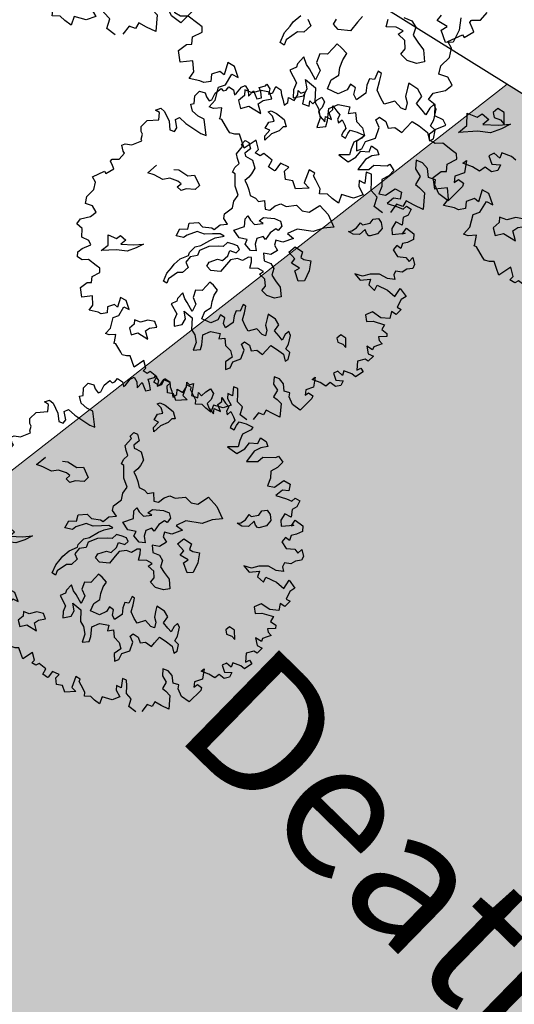
# Model space of a CAD drawing. Units: metres. Extents: x 1705 to 2279, y 410 to 811.
# Drawn here: x 1952 to 1959, y 645 to 659 of the extents above; entities that cross this region are included whole.
import ezdxf

# ---------------------------------------------------------------- set-up
doc = ezdxf.new("R2010")
doc.units = ezdxf.units.M
for name, color, linetype in [('BLUE', 5, 'Continuous'), ('CHURCH', 210, 'Continuous'), ('G', 76, 'Continuous'), ('G1', 112, 'Continuous'), ('GREEN', 61, 'Continuous'), ('TEXT', 7, 'Continuous')]:
    doc.layers.add(name, color=color, linetype=linetype)
doc.layers.add('line', color=7, linetype='Continuous', lineweight=40)
doc.styles.get("Standard").update_dxf_attribs({"font": 'ARIAL.TTF', "height": 3})

# ---------------------------------------------------------------- blocks, each defined once
blk = doc.blocks.new('TREE-1')
at = {"layer": 'G'}
for p, q in [((5.265, -1.065), (5.426, -1.065)), ((5.353, -1.174), (5.265, -1.065)), ((5.265, -1.371), (5.353, -1.174)), ((5.426, -1.065), (5.499, -1.19)), ((6.427, -1.262), (6.515, -1.05)), ((6.515, -1.05), (6.696, -0.962)), ((6.696, -0.962), (6.841, -1.065)), ((6.841, -1.065), (6.841, -1.19)), ((6.966, -1.335), (7.127, -1.174)), ((7.127, -1.174), (7.339, -1.102)), ((7.339, -1.102), (7.376, -1.19)), ((7.464, -1.19), (7.573, -1.122)), ((7.573, -1.122), (7.681, -1.262)), ((4.638, -1.532), (4.69, -1.387)), ((4.69, -1.387), (4.923, -1.283)), ((4.923, -1.283), (5.265, -1.371)), ((5.499, -1.19), (5.535, -1.517)), ((6.302, -1.46), (6.323, -1.247)), ((6.411, -1.657), (6.302, -1.46)), ((6.323, -1.247), (6.427, -1.262)), ((6.841, -1.19), (6.878, -1.335)), ((6.878, -1.335), (6.966, -1.335)), ((7.376, -1.19), (7.464, -1.19)), ((7.681, -1.262), (7.661, -1.408)), ((7.661, -1.408), (7.733, -1.387)), ((7.733, -1.387), (7.93, -1.262)), ((7.93, -1.262), (8.055, -1.247)), ((8.091, -1.408), (8.039, -1.584)), ((8.039, -1.584), (8.236, -1.48)), ((8.055, -1.247), (8.091, -1.408)), ((8.236, -1.48), (8.252, -1.745)), ((8.433, -1.444), (8.63, -1.46)), ((8.433, -1.584), (8.433, -1.444)), ((8.63, -1.46), (8.682, -1.423)), ((8.682, -1.423), (8.718, -1.584)), ((3.938, -1.911), (3.959, -1.729)), ((3.959, -1.729), (4.068, -1.729)), ((4.068, -1.729), (4.244, -1.817)), ((4.565, -1.745), (4.654, -1.62)), ((4.565, -1.802), (4.565, -1.745)), ((4.654, -1.62), (4.638, -1.532)), ((5.535, -1.517), (5.478, -1.766)), ((5.478, -1.766), (5.587, -1.854)), ((5.696, -1.781), (5.732, -1.532)), ((5.732, -1.532), (5.872, -1.517)), ((5.872, -1.517), (5.996, -1.745)), ((5.996, -1.745), (6.323, -2.175)), ((6.551, -1.802), (6.411, -1.657)), ((8.252, -1.745), (8.397, -1.766)), ((8.397, -1.766), (8.433, -1.584)), ((8.718, -1.584), (8.63, -1.729)), ((8.63, -1.729), (8.77, -1.729)), ((8.77, -1.729), (8.915, -1.584)), ((8.915, -1.584), (9.024, -1.729)), ((9.024, -1.729), (8.988, -1.875)), ((3.477, -2.072), (3.528, -2.035)), ((3.492, -2.212), (3.477, -2.072)), ((3.528, -2.035), (3.544, -2.035)), ((3.544, -2.035), (3.741, -2.103)), ((3.741, -2.103), (3.959, -1.978)), ((3.959, -1.978), (3.938, -1.911)), ((4.244, -1.817), (4.565, -1.802)), ((5.587, -1.854), (5.696, -1.781)), ((6.447, -2.284), (6.551, -1.802)), ((8.988, -2.015), (8.967, -2.196)), ((8.988, -1.875), (8.988, -2.015)), ((9.097, -2.16), (9.164, -2.015)), ((9.164, -2.015), (9.294, -2.16)), ((9.294, -2.16), (9.455, -2.035)), ((9.455, -2.035), (9.506, -1.911)), ((9.506, -1.911), (9.558, -2.015)), ((9.558, -2.015), (9.683, -2.015)), ((9.683, -2.015), (9.595, -2.175)), ((2.813, -2.336), (3.207, -2.3)), ((2.849, -2.518), (2.813, -2.336)), ((3.207, -2.3), (3.222, -2.372)), ((3.222, -2.372), (3.492, -2.321)), ((3.492, -2.321), (3.492, -2.212)), ((6.323, -2.175), (6.447, -2.284)), ((8.45, -2.23), (8.542, -2.23)), ((8.524, -2.388), (8.45, -2.23)), ((8.542, -2.23), (8.667, -2.355)), ((8.667, -2.355), (8.828, -2.605)), ((8.967, -2.196), (9.097, -2.16)), ((9.595, -2.175), (9.506, -2.336)), ((9.506, -2.336), (9.667, -2.466)), ((9.667, -2.466), (9.74, -2.321)), ((9.74, -2.321), (9.792, -2.445)), ((9.952, -2.372), (10.113, -2.336)), ((10.113, -2.336), (10.149, -2.497)), ((2.725, -2.715), (2.849, -2.518)), ((4.423, -2.766), (4.746, -2.641)), ((8.201, -2.659), (8.362, -2.531)), ((8.307, -2.766), (8.201, -2.659)), ((8.362, -2.531), (8.524, -2.55)), ((8.524, -2.55), (8.524, -2.388)), ((8.828, -2.605), (8.81, -2.836)), ((9.792, -2.445), (9.952, -2.372)), ((10.025, -2.642), (9.88, -2.715)), ((10.149, -2.497), (10.025, -2.642)), ((2.346, -3.021), (2.455, -2.839)), ((2.455, -2.839), (2.725, -2.715)), ((4.584, -2.891), (4.423, -2.766)), ((4.782, -3.104), (4.584, -2.891)), ((5.194, -2.928), (5.337, -2.998)), ((7.128, -3.104), (7.378, -2.961)), ((7.363, -2.888), (7.506, -2.818)), ((7.378, -2.961), (7.363, -2.888)), ((7.506, -2.818), (7.594, -2.906)), ((7.594, -2.906), (7.576, -3.104)), ((8.076, -2.998), (8.112, -2.873)), ((8.326, -2.891), (8.076, -2.998)), ((8.112, -2.873), (8.307, -2.766)), ((8.575, -2.873), (8.326, -2.891)), ((8.719, -2.803), (8.575, -2.873)), ((8.81, -2.836), (8.719, -2.803)), ((9.88, -2.715), (9.88, -2.876)), ((9.88, -2.876), (9.952, -3.073)), ((9.952, -3.073), (10.025, -2.927)), ((10.025, -2.927), (10.17, -3.073)), ((10.17, -2.855), (10.31, -2.803)), ((10.17, -3.073), (10.17, -2.855)), ((10.31, -2.803), (10.346, -2.694)), ((10.346, -2.694), (10.403, -2.891)), ((10.403, -2.891), (10.455, -3.021)), ((2.528, -3.161), (2.346, -3.021)), ((2.564, -3.379), (2.528, -3.161)), ((4.996, -3.141), (4.782, -3.104)), ((5.194, -3.303), (4.996, -3.141)), ((5.337, -2.998), (5.535, -3.248)), ((5.535, -3.248), (5.73, -3.303)), ((7.11, -3.248), (7.128, -3.104)), ((7.11, -3.409), (7.11, -3.248)), ((7.378, -3.175), (7.363, -3.266)), ((7.576, -3.104), (7.378, -3.175)), ((10.346, -3.125), (10.331, -3.234)), ((10.331, -3.234), (10.471, -3.182)), ((10.455, -3.021), (10.346, -3.125)), ((10.471, -3.182), (10.492, -3.358)), ((1.9, -3.519), (2.061, -3.41)), ((2.009, -3.7), (1.9, -3.519)), ((2.061, -3.41), (2.367, -3.446)), ((2.367, -3.446), (2.564, -3.379)), ((5.121, -3.464), (5.264, -3.409)), ((5.194, -3.607), (5.121, -3.464)), ((5.264, -3.409), (5.194, -3.303)), ((5.73, -3.303), (5.766, -3.644)), ((6.842, -3.586), (6.948, -3.479)), ((6.948, -3.479), (7.11, -3.409)), ((7.363, -3.266), (7.415, -3.318)), ((7.415, -3.318), (7.521, -3.443)), ((7.521, -3.443), (7.506, -3.696)), ((10.383, -3.54), (10.295, -3.628)), ((10.492, -3.467), (10.383, -3.54)), ((10.492, -3.358), (10.492, -3.467)), ((1.916, -3.949), (2.009, -3.7)), ((5.355, -3.607), (5.194, -3.607)), ((5.605, -3.714), (5.355, -3.607)), ((5.766, -3.644), (5.605, -3.714)), ((6.824, -3.854), (6.897, -3.659)), ((6.897, -3.659), (6.842, -3.586)), ((7.363, -3.821), (7.253, -3.891)), ((7.506, -3.696), (7.363, -3.821)), ((10.295, -3.628), (10.383, -3.737)), ((10.383, -3.737), (10.492, -3.628)), ((10.492, -3.628), (10.6, -3.555)), ((10.6, -3.555), (10.777, -3.68)), ((10.777, -3.68), (10.937, -3.84)), ((10.937, -3.84), (10.865, -3.897)), ((2.077, -4.11), (1.916, -3.949)), ((2.097, -4.255), (2.077, -4.11)), ((2.58, -4.43), (2.686, -4.144)), ((2.686, -4.144), (2.884, -4.324)), ((6.772, -4.016), (6.824, -3.854)), ((6.772, -4.302), (6.772, -4.016)), ((7.253, -3.891), (7.11, -3.946)), ((7.11, -3.946), (7.128, -4.071)), ((7.128, -4.071), (7.128, -4.25)), ((10.025, -4.146), (10.222, -4.432)), ((10.331, -4.255), (10.025, -4.146)), ((10.435, -4.095), (10.331, -4.255)), ((10.58, -3.934), (10.435, -4.095)), ((10.865, -3.897), (10.58, -3.934)), ((1.594, -4.468), (1.651, -4.323)), ((1.651, -4.323), (1.812, -4.271)), ((1.812, -4.271), (2.097, -4.255)), ((2.33, -4.522), (2.58, -4.43)), ((2.884, -4.324), (3.028, -4.287)), ((3.028, -4.287), (3.134, -4.467)), ((6.485, -4.607), (6.592, -4.427)), ((6.592, -4.427), (6.772, -4.302)), ((7.128, -4.25), (7.11, -4.427)), ((7.11, -4.427), (7.235, -4.555)), ((10.222, -4.432), (10.492, -4.38)), ((10.492, -4.38), (10.689, -4.255)), ((10.689, -4.255), (10.922, -4.359)), ((10.922, -4.359), (11.046, -4.219)), ((11.046, -4.219), (11.171, -4.38)), ((11.171, -4.38), (11.171, -4.541)), ((1.703, -4.592), (1.594, -4.468)), ((1.88, -4.65), (1.703, -4.592)), ((2.04, -4.899), (1.88, -4.65)), ((2.778, -4.647), (2.33, -4.522)), ((3.064, -4.79), (2.778, -4.647)), ((3.134, -4.467), (2.954, -4.537)), ((2.954, -4.537), (3.314, -4.68)), ((3.314, -4.68), (3.6, -4.753)), ((4.606, -4.842), (4.782, -4.68)), ((4.782, -4.68), (4.999, -4.769)), ((4.999, -4.769), (5.105, -4.607)), ((5.105, -4.607), (5.373, -4.68)), ((5.373, -4.68), (5.447, -4.842)), ((6.126, -4.823), (6.199, -4.698)), ((6.199, -4.698), (6.485, -4.607)), ((7.235, -4.555), (7.29, -4.68)), ((7.29, -4.68), (7.469, -4.714)), ((7.469, -4.714), (7.396, -4.967)), ((10.74, -4.541), (10.419, -4.753)), ((10.958, -4.504), (10.74, -4.541)), ((11.171, -4.541), (10.958, -4.504)), ((2.113, -5.007), (2.04, -4.899)), ((2.077, -5.132), (2.113, -5.007)), ((3.35, -4.79), (3.064, -4.79)), ((3.6, -4.753), (3.35, -4.79)), ((4.801, -4.967), (4.606, -4.842)), ((4.926, -4.93), (4.801, -4.967)), ((5.248, -4.93), (4.926, -4.93)), ((5.428, -5.073), (5.248, -4.93)), ((5.447, -4.842), (5.696, -4.967)), ((5.696, -4.967), (5.751, -5.037)), ((5.751, -5.037), (5.964, -4.967)), ((5.964, -4.967), (6.181, -5.018)), ((6.181, -5.018), (6.126, -4.823)), ((6.732, -5.04), (6.842, -4.985)), ((6.842, -4.985), (6.875, -5.128)), ((7.396, -4.967), (7.521, -5.037)), ((7.521, -5.037), (7.719, -4.967)), ((7.719, -4.967), (7.899, -4.967)), ((7.899, -4.967), (8.024, -5.092)), ((10.419, -4.753), (10.74, -4.862)), ((10.74, -4.862), (10.922, -4.79)), ((10.922, -4.79), (11.295, -4.935)), ((11.295, -4.935), (11.383, -4.914)), ((11.383, -4.914), (11.44, -5.132)), ((1.382, -5.365), (1.615, -5.293)), ((1.615, -5.293), (1.74, -5.329)), ((1.74, -5.329), (1.812, -5.168)), ((1.812, -5.168), (2.077, -5.132)), ((5.212, -5.36), (5.517, -5.305)), ((5.66, -5.143), (5.428, -5.073)), ((5.517, -5.305), (5.696, -5.287)), ((5.876, -5.217), (5.66, -5.143)), ((5.696, -5.287), (5.964, -5.323)), ((5.964, -5.323), (5.876, -5.217)), ((6.303, -5.253), (6.644, -5.253)), ((6.376, -5.524), (6.303, -5.253)), ((6.644, -5.253), (6.732, -5.04)), ((6.875, -5.128), (6.948, -5.29)), ((6.948, -5.29), (7.198, -5.345)), ((7.11, -5.238), (7.271, -5.183)), ((7.198, -5.345), (7.11, -5.238)), ((7.271, -5.183), (7.573, -5.326)), ((7.573, -5.326), (7.716, -5.451)), ((8.024, -5.092), (8.329, -5.162)), ((8.329, -5.162), (8.435, -5.378)), ((11.01, -5.272), (10.937, -5.469)), ((11.243, -5.236), (11.01, -5.272)), ((11.44, -5.132), (11.243, -5.236)), ((1.325, -5.651), (1.382, -5.365)), ((4.158, -5.701), (4.264, -5.628)), ((4.264, -5.628), (4.496, -5.54)), ((4.496, -5.54), (4.767, -5.521)), ((4.801, -5.573), (4.624, -5.683)), ((4.767, -5.521), (4.819, -5.448)), ((5.017, -5.61), (4.801, -5.573)), ((4.819, -5.448), (5.035, -5.342)), ((5.124, -5.485), (5.017, -5.61)), ((5.035, -5.342), (5.212, -5.36)), ((5.428, -5.467), (5.124, -5.485)), ((5.715, -5.558), (5.428, -5.467)), ((5.84, -5.61), (5.715, -5.558)), ((6.001, -5.54), (5.84, -5.61)), ((6.144, -5.646), (6.001, -5.54)), ((6.589, -5.649), (6.376, -5.524)), ((7.701, -5.613), (7.558, -5.701)), ((7.716, -5.451), (7.701, -5.613)), ((8.435, -5.378), (8.615, -5.485)), ((8.615, -5.485), (8.99, -5.396)), ((8.99, -5.396), (9.133, -5.735)), ((10.937, -5.469), (10.777, -5.651)), ((1.631, -5.723), (1.325, -5.651)), ((1.558, -5.988), (1.631, -5.723)), ((3.798, -6.003), (3.978, -5.808)), ((4.283, -5.896), (3.96, -5.988)), ((3.978, -5.808), (4.158, -5.701)), ((4.426, -5.951), (4.283, -5.896)), ((4.639, -5.86), (4.426, -5.951)), ((4.624, -5.683), (4.639, -5.86)), ((5.178, -6.003), (5.285, -5.915)), ((5.285, -5.915), (5.553, -5.915)), ((5.553, -5.915), (5.678, -6.003)), ((5.678, -6.003), (5.876, -5.915)), ((5.876, -5.915), (5.983, -5.79)), ((5.983, -5.79), (6.144, -5.915)), ((6.251, -5.735), (6.144, -5.646)), ((6.144, -5.915), (6.269, -5.86)), ((6.269, -5.86), (6.251, -5.735)), ((6.482, -5.756), (6.589, -5.649)), ((6.571, -5.988), (6.482, -5.756)), ((6.769, -5.863), (6.732, -6.061)), ((6.875, -5.719), (6.769, -5.863)), ((7.073, -5.719), (6.875, -5.719)), ((7.11, -5.826), (7.073, -5.719)), ((7.305, -5.683), (7.11, -5.826)), ((7.503, -5.631), (7.305, -5.683)), ((7.558, -5.701), (7.503, -5.631)), ((8.112, -5.844), (7.792, -5.878)), ((7.792, -5.878), (7.917, -6.076)), ((8.542, -6.076), (8.112, -5.844)), ((9.133, -5.735), (9.169, -6.149)), ((10.777, -5.651), (10.958, -5.76)), ((11.155, -5.92), (10.922, -6.009)), ((10.958, -5.76), (11.295, -5.666)), ((11.332, -6.009), (11.155, -5.92)), ((11.295, -5.666), (11.44, -5.827)), ((11.44, -5.827), (11.332, -6.009)), ((1.397, -6.097), (1.558, -5.988)), ((1.631, -6.242), (1.397, -6.097)), ((1.952, -6.185), (1.88, -6.346)), ((2.17, -6.185), (1.952, -6.185)), ((2.237, -6.294), (2.17, -6.185)), ((2.419, -6.045), (2.237, -6.294)), ((2.543, -6.185), (2.419, -6.045)), ((2.543, -6.475), (2.543, -6.185)), ((3.871, -6.094), (3.798, -6.003)), ((3.96, -5.988), (3.871, -6.094)), ((5.248, -6.164), (5.178, -6.003)), ((5.517, -6.292), (5.248, -6.164)), ((5.751, -6.149), (5.517, -6.292)), ((5.913, -6.058), (5.751, -6.149)), ((6.126, -6.094), (5.913, -6.058)), ((6.251, -6.201), (6.126, -6.094)), ((6.449, -6.164), (6.251, -6.201)), ((6.537, -6.201), (6.449, -6.164)), ((6.485, -6.326), (6.537, -6.201)), ((6.732, -6.061), (6.571, -5.988)), ((6.915, -6.201), (6.86, -6.417)), ((7.11, -6.308), (6.915, -6.201)), ((7.396, -5.951), (7.308, -6.076)), ((7.308, -6.076), (7.345, -6.256)), ((7.576, -6.076), (7.396, -5.951)), ((7.917, -6.076), (7.576, -6.076)), ((8.865, -6.076), (8.542, -6.076)), ((9.169, -6.149), (8.865, -6.076)), ((10.922, -6.009), (11.186, -6.206)), ((11.186, -6.206), (11.316, -6.33)), ((1.703, -6.315), (1.631, -6.242)), ((1.88, -6.346), (1.703, -6.315)), ((2.186, -6.543), (2.419, -6.346)), ((2.419, -6.346), (2.543, -6.475)), ((5.105, -6.491), (4.977, -6.561)), ((5.175, -6.616), (5.105, -6.491)), ((6.376, -6.488), (6.485, -6.326)), ((6.61, -6.579), (6.376, -6.488)), ((6.86, -6.417), (7.022, -6.561)), ((7.345, -6.256), (7.11, -6.308)), ((7.646, -6.417), (7.878, -6.329)), ((7.753, -6.67), (7.646, -6.417)), ((7.878, -6.329), (8.039, -6.545)), ((9.651, -6.545), (9.544, -6.417)), ((9.544, -6.417), (9.651, -6.436)), ((9.651, -6.436), (9.812, -6.402)), ((9.812, -6.402), (9.974, -6.292)), ((9.974, -6.292), (10.01, -6.366)), ((10.01, -6.366), (10.242, -6.402)), ((10.242, -6.402), (10.367, -6.311)), ((10.367, -6.311), (10.528, -6.347)), ((10.528, -6.347), (10.565, -6.491)), ((10.565, -6.491), (10.528, -6.67)), ((11.316, -6.33), (11.44, -6.278)), ((11.549, -6.403), (11.404, -6.543)), ((11.44, -6.278), (11.549, -6.403)), ((1.631, -6.921), (1.828, -6.812)), ((1.828, -6.812), (2.009, -6.543)), ((2.009, -6.543), (2.186, -6.543)), ((2.598, -6.814), (2.543, -6.939)), ((2.741, -6.939), (2.598, -6.814)), ((3.975, -6.704), (3.798, -6.722)), ((3.798, -6.722), (3.85, -7.064)), ((4.03, -6.634), (3.975, -6.704)), ((4.228, -6.527), (4.03, -6.634)), ((4.228, -6.722), (4.228, -6.527)), ((4.261, -6.847), (4.228, -6.722)), ((4.621, -6.579), (4.478, -6.759)), ((4.478, -6.759), (4.496, -6.975)), ((4.801, -6.652), (4.621, -6.579)), ((4.977, -6.561), (4.801, -6.652)), ((5.105, -6.902), (5.248, -6.795)), ((5.248, -6.795), (5.175, -6.616)), ((6.592, -6.756), (6.735, -6.722)), ((6.699, -6.954), (6.592, -6.756)), ((6.735, -6.722), (6.61, -6.579)), ((7.058, -6.737), (6.933, -6.899)), ((7.022, -6.561), (7.058, -6.737)), ((7.61, -6.759), (7.753, -6.67)), ((7.789, -6.975), (7.61, -6.759)), ((8.039, -6.545), (7.933, -6.689)), ((7.933, -6.689), (8.003, -6.777)), ((8.003, -6.777), (8.182, -6.884)), ((9.831, -6.616), (9.651, -6.545)), ((10.044, -6.527), (9.831, -6.616)), ((10.044, -6.652), (10.044, -6.527)), ((10.08, -6.74), (10.044, -6.652)), ((10.117, -6.759), (10.08, -6.74)), ((10.348, -6.777), (10.117, -6.759)), ((10.528, -6.67), (10.348, -6.777)), ((10.813, -6.761), (10.761, -6.937)), ((10.989, -6.615), (10.813, -6.761)), ((11.135, -6.776), (10.989, -6.615)), ((11.243, -6.564), (11.135, -6.776)), ((11.404, -6.543), (11.243, -6.564)), ((1.719, -6.994), (1.631, -6.921)), ((1.916, -7.046), (1.719, -6.994)), ((1.812, -7.243), (1.916, -7.046)), ((2.366, -7.009), (2.348, -7.207)), ((2.543, -6.939), (2.366, -7.009)), ((2.973, -6.957), (2.741, -6.939)), ((3.152, -7.064), (2.973, -6.957)), ((3.152, -7.243), (3.152, -7.064)), ((3.85, -7.064), (3.725, -7.207)), ((4.048, -7.295), (4.085, -7.064)), ((4.085, -7.064), (4.246, -7.332)), ((4.316, -7.152), (4.261, -6.847)), ((4.496, -6.975), (4.316, -7.152)), ((4.889, -7.225), (4.977, -7.064)), ((4.977, -7.064), (5.105, -6.902)), ((6.644, -7.152), (6.699, -6.954)), ((6.933, -6.899), (6.985, -7.097)), ((6.985, -7.097), (7.058, -7.329)), ((7.628, -7.009), (7.789, -6.975)), ((7.628, -7.332), (7.628, -7.009)), ((8.182, -6.884), (8.039, -7.152)), ((10.761, -6.937), (11.135, -7.03)), ((11.046, -7.03), (11.223, -6.901)), ((11.135, -7.03), (11.046, -7.03)), ((11.223, -6.901), (11.383, -7.134)), ((1.776, -7.279), (1.812, -7.243)), ((1.828, -7.316), (1.776, -7.279)), ((1.88, -7.601), (1.828, -7.316)), ((2.348, -7.207), (2.561, -7.225)), ((2.561, -7.225), (2.778, -7.493)), ((2.778, -7.493), (2.796, -7.243)), ((2.796, -7.243), (2.939, -7.207)), ((2.939, -7.207), (3.152, -7.243)), ((3.725, -7.207), (3.655, -7.387)), ((3.655, -7.387), (3.905, -7.42)), ((3.905, -7.42), (4.048, -7.295)), ((4.246, -7.332), (4.118, -7.655)), ((4.514, -7.457), (4.676, -7.277)), ((4.676, -7.277), (4.889, -7.225)), ((6.501, -7.24), (6.644, -7.152)), ((6.592, -7.438), (6.501, -7.24)), ((7.058, -7.329), (6.985, -7.615)), ((7.808, -7.387), (7.628, -7.332)), ((8.039, -7.152), (7.808, -7.387)), ((10.777, -7.295), (10.632, -7.388)), ((10.632, -7.388), (10.689, -7.616)), ((10.865, -7.425), (10.777, -7.295)), ((10.958, -7.295), (10.865, -7.425)), ((11.119, -7.316), (10.958, -7.295)), ((11.316, -7.295), (11.119, -7.316)), ((11.383, -7.134), (11.316, -7.295)), ((1.9, -7.689), (1.88, -7.601)), ((2.009, -7.762), (1.9, -7.689)), ((4.118, -7.655), (4.155, -7.835)), ((4.728, -7.655), (4.514, -7.457)), ((4.962, -7.637), (4.728, -7.655)), ((5.087, -7.53), (4.962, -7.637)), ((5.175, -7.655), (5.087, -7.53)), ((5.087, -7.798), (5.175, -7.655)), ((5.462, -7.691), (5.373, -7.868)), ((5.568, -7.563), (5.462, -7.691)), ((5.678, -7.618), (5.568, -7.563)), ((5.836, -7.457), (5.678, -7.618)), ((5.785, -7.707), (5.891, -7.53)), ((5.891, -7.53), (5.836, -7.457)), ((6.787, -7.582), (6.592, -7.438)), ((6.985, -7.615), (6.787, -7.582)), ((9.309, -7.689), (9.398, -7.922)), ((9.506, -7.834), (9.309, -7.689)), ((10.689, -7.616), (10.922, -7.725)), ((2.113, -7.798), (2.009, -7.762)), ((2.113, -7.98), (2.113, -7.798)), ((2.113, -8.156), (2.113, -7.98)), ((4.155, -7.835), (4.118, -8.066)), ((4.261, -8.191), (4.389, -7.923)), ((4.389, -7.923), (4.639, -7.905)), ((4.639, -7.905), (4.889, -8.048)), ((5.105, -7.941), (5.087, -7.798)), ((5.373, -7.868), (5.105, -7.941)), ((5.66, -7.886), (5.785, -7.707)), ((5.678, -8.103), (5.66, -7.886)), ((6.446, -7.978), (6.376, -8.085)), ((6.607, -8.191), (6.446, -7.978)), ((9.398, -7.922), (9.704, -7.995)), ((9.74, -7.85), (9.506, -7.834)), ((9.704, -7.995), (9.595, -8.14)), ((10.009, -7.943), (9.74, -7.85)), ((10.186, -8.14), (10.009, -7.943)), ((10.922, -7.725), (10.974, -7.871)), ((10.974, -7.871), (11.119, -7.798)), ((11.119, -7.798), (11.098, -8.011)), ((2.455, -8.068), (2.113, -8.156)), ((2.434, -8.301), (2.455, -8.068)), ((4.118, -8.066), (3.96, -8.264)), ((3.96, -8.264), (4.173, -8.316)), ((4.173, -8.316), (4.261, -8.191)), ((4.889, -8.048), (4.801, -8.191)), ((4.801, -8.191), (4.977, -8.228)), ((4.977, -8.228), (4.926, -8.441)), ((5.712, -8.264), (5.678, -8.103)), ((5.98, -8.28), (5.712, -8.264)), ((6.071, -8.496), (5.98, -8.28)), ((6.266, -8.264), (6.251, -8.423)), ((6.376, -8.085), (6.266, -8.264)), ((6.644, -8.389), (6.607, -8.191)), ((9.595, -8.14), (9.704, -8.353)), ((9.704, -8.353), (9.828, -8.229)), ((9.828, -8.229), (10.077, -8.477)), ((10.383, -8.244), (10.186, -8.14)), ((10.403, -8.104), (10.383, -8.244)), ((10.492, -8.011), (10.403, -8.104)), ((10.668, -8.104), (10.492, -8.011)), ((10.829, -8.068), (10.668, -8.104)), ((11.01, -8.104), (10.829, -8.068)), ((11.098, -8.011), (11.01, -8.104)), ((2.331, -8.353), (2.434, -8.301)), ((2.419, -8.462), (2.331, -8.353)), ((2.528, -8.441), (2.419, -8.462)), ((2.668, -8.659), (2.528, -8.441)), ((4.926, -8.441), (5.014, -8.639)), ((5.392, -8.566), (5.498, -8.533)), ((5.407, -8.764), (5.392, -8.566)), ((5.498, -8.533), (5.605, -8.676)), ((6.159, -8.566), (6.071, -8.496)), ((6.251, -8.423), (6.159, -8.566)), ((6.464, -8.514), (6.644, -8.389)), ((6.537, -8.709), (6.464, -8.514)), ((10.077, -8.477), (10.222, -8.726)), ((10.222, -8.726), (10.455, -8.55)), ((10.455, -8.55), (10.543, -8.835)), ((2.528, -8.784), (2.668, -8.659)), ((2.631, -8.924), (2.528, -8.784)), ((2.828, -8.799), (2.652, -8.924)), ((2.989, -8.96), (2.828, -8.799)), ((4.996, -8.837), (4.764, -8.907)), ((5.014, -8.639), (4.996, -8.837)), ((5.23, -8.981), (5.407, -8.764)), ((5.605, -8.676), (5.605, -8.853)), ((5.605, -8.853), (5.766, -8.889)), ((6.589, -8.853), (6.537, -8.709)), ((6.732, -8.728), (6.589, -8.853)), ((6.857, -8.676), (6.732, -8.728)), ((6.732, -9.032), (6.875, -8.801)), ((6.875, -8.801), (6.857, -8.676)), ((10.367, -8.872), (10.186, -9.053)), ((10.543, -8.835), (10.367, -8.872)), ((2.652, -8.924), (2.631, -8.924)), ((2.813, -9.214), (2.865, -9.017)), ((2.865, -9.017), (2.989, -8.96)), ((3.44, -9.178), (3.222, -9.447)), ((3.544, -9.302), (3.44, -9.178)), ((4.764, -8.907), (4.691, -9.124)), ((4.691, -9.124), (4.834, -9.124)), ((4.834, -9.124), (4.977, -8.981)), ((4.977, -8.981), (5.23, -8.981)), ((5.766, -8.889), (5.891, -9.069)), ((5.891, -9.069), (6.016, -8.996)), ((6.016, -8.996), (6.214, -8.889)), ((6.214, -8.889), (6.339, -9.051)), ((6.339, -9.051), (6.482, -9.267)), ((6.607, -9.139), (6.732, -9.032)), ((6.68, -9.282), (6.607, -9.139)), ((9.201, -8.96), (9.164, -9.157)), ((9.164, -9.157), (9.361, -9.214)), ((9.434, -8.944), (9.201, -8.96)), ((9.615, -9.193), (9.434, -8.944)), ((9.973, -9.121), (9.864, -9.302)), ((10.077, -9.25), (9.973, -9.121)), ((10.274, -9.157), (10.077, -9.25)), ((10.186, -9.053), (10.274, -9.157)), ((2.974, -9.302), (2.813, -9.214)), ((2.974, -9.515), (2.974, -9.302)), ((3.222, -9.447), (3.295, -9.608)), ((3.492, -9.354), (3.544, -9.302)), ((3.513, -9.479), (3.492, -9.354)), ((3.544, -9.712), (3.513, -9.479)), ((6.482, -9.267), (6.464, -9.48)), ((6.464, -9.48), (6.571, -9.462)), ((6.571, -9.462), (6.68, -9.282)), ((8.164, -9.337), (8.146, -9.462)), ((8.146, -9.462), (8.274, -9.569)), ((8.307, -9.282), (8.164, -9.337)), ((8.417, -9.426), (8.307, -9.282)), ((8.326, -9.697), (8.417, -9.426)), ((9.361, -9.214), (9.652, -9.427)), ((9.652, -9.427), (9.522, -9.536)), ((9.864, -9.302), (9.615, -9.193)), ((3.295, -9.608), (2.974, -9.515)), ((3.492, -9.821), (3.544, -9.712)), ((4.747, -9.696), (4.622, -9.945)), ((4.851, -9.785), (4.747, -9.696)), ((8.274, -9.569), (8.326, -9.697)), ((9.361, -9.712), (9.346, -9.821)), ((9.595, -9.785), (9.361, -9.712)), ((9.522, -9.536), (9.631, -9.696)), ((9.631, -9.696), (9.595, -9.785)), ((3.674, -9.894), (3.492, -9.821)), ((3.741, -10.034), (3.674, -9.894)), ((3.85, -10.194), (3.741, -10.034)), ((3.995, -10.018), (3.85, -10.194)), ((4.244, -10.194), (3.995, -10.018)), ((4.514, -9.836), (4.456, -9.966)), ((4.456, -9.966), (4.493, -10.194)), ((4.622, -9.945), (4.514, -9.836)), ((4.711, -10.163), (4.799, -9.945)), ((4.799, -9.945), (4.851, -9.785)), ((5.996, -9.821), (5.908, -10.018)), ((5.908, -10.018), (5.96, -10.231)), ((6.126, -9.93), (5.996, -9.821)), ((6.193, -10.106), (6.126, -9.93)), ((8.936, -9.857), (8.9, -10.091)), ((9.061, -10.018), (8.936, -9.857)), ((9.128, -9.945), (9.061, -10.018)), ((9.273, -9.945), (9.128, -9.945)), ((9.398, -9.945), (9.273, -9.945)), ((9.346, -9.821), (9.398, -9.945)), ((4.493, -10.194), (4.244, -10.194)), ((4.654, -10.557), (4.799, -10.36)), ((4.799, -10.36), (4.711, -10.163)), ((5.96, -10.231), (5.784, -10.376)), ((6.142, -10.324), (6.193, -10.106)), ((6.287, -10.428), (6.142, -10.324)), ((7.163, -10.231), (7.018, -10.5)), ((7.054, -10.267), (7.163, -10.231)), ((7.251, -10.428), (7.054, -10.267)), ((7.858, -10.288), (7.718, -10.303)), ((7.718, -10.303), (7.718, -10.521)), ((7.951, -10.449), (7.858, -10.288)), ((8.039, -10.34), (7.951, -10.449)), ((8.236, -10.5), (8.039, -10.34)), ((8.521, -10.194), (8.412, -10.449)), ((8.755, -10.215), (8.521, -10.194)), ((8.827, -10.303), (8.755, -10.215)), ((9.024, -10.215), (8.827, -10.303)), ((8.9, -10.091), (9.024, -10.215)), ((4.799, -10.77), (4.654, -10.557)), ((5.929, -10.646), (5.763, -11.019)), ((5.784, -10.376), (5.856, -10.485)), ((5.856, -10.485), (5.929, -10.646)), ((6.23, -10.537), (6.287, -10.428)), ((6.25, -10.786), (6.23, -10.537)), ((6.769, -10.5), (6.696, -10.646)), ((6.696, -10.646), (6.821, -10.609)), ((7.018, -10.5), (6.769, -10.5)), ((6.821, -10.609), (6.909, -10.734)), ((7.376, -10.589), (7.251, -10.428)), ((7.536, -10.537), (7.376, -10.589)), ((7.645, -10.698), (7.536, -10.537)), ((7.718, -10.521), (7.915, -10.609)), ((7.915, -10.609), (7.806, -10.718)), ((8.309, -10.625), (8.236, -10.5)), ((8.573, -10.557), (8.309, -10.625)), ((8.412, -10.449), (8.542, -10.428)), ((8.542, -10.428), (8.573, -10.557)), ((5.193, -10.682), (4.98, -10.822)), ((5.317, -10.786), (5.193, -10.682)), ((5.442, -10.682), (5.317, -10.786)), ((5.587, -10.843), (5.442, -10.682)), ((5.763, -11.019), (5.587, -10.843)), ((6.411, -11.019), (6.25, -10.786)), ((6.857, -10.806), (6.411, -11.019)), ((6.909, -10.734), (6.857, -10.806)), ((7.806, -10.718), (7.645, -10.698))]:
    blk.add_line(p, q, dxfattribs=at)
blk = doc.blocks.new('TREE-2')
at = {"layer": 'G1'}
for p, q in [((3.192, -0.864), (3.244, -0.827)), ((3.208, -1.004), (3.192, -0.864)), ((3.244, -0.827), (3.26, -0.827)), ((3.26, -0.827), (3.457, -0.895)), ((3.457, -0.895), (3.674, -0.77)), ((2.529, -1.128), (2.923, -1.092)), ((2.565, -1.31), (2.529, -1.128)), ((2.923, -1.092), (2.938, -1.164)), ((2.938, -1.164), (3.208, -1.113)), ((3.208, -1.113), (3.208, -1.004)), ((2.44, -1.507), (2.565, -1.31)), ((2.062, -1.813), (2.171, -1.631)), ((2.171, -1.631), (2.44, -1.507)), ((2.243, -1.953), (2.062, -1.813)), ((2.083, -2.238), (2.28, -2.171)), ((2.28, -2.171), (2.243, -1.953)), ((1.616, -2.311), (1.777, -2.202)), ((1.725, -2.492), (1.616, -2.311)), ((1.777, -2.202), (2.083, -2.238)), ((1.632, -2.741), (1.725, -2.492)), ((1.792, -2.902), (1.632, -2.741)), ((1.31, -3.26), (1.367, -3.115)), ((1.367, -3.115), (1.528, -3.063)), ((1.528, -3.063), (1.813, -3.047)), ((1.813, -3.047), (1.792, -2.902)), ((2.295, -3.222), (2.402, -2.936)), ((2.402, -2.936), (2.6, -3.116)), ((2.6, -3.116), (2.743, -3.079)), ((2.743, -3.079), (2.85, -3.259)), ((1.419, -3.384), (1.31, -3.26)), ((2.046, -3.314), (2.295, -3.222)), ((2.493, -3.439), (2.046, -3.314)), ((2.85, -3.259), (2.67, -3.329)), ((2.67, -3.329), (3.03, -3.472)), ((1.595, -3.441), (1.419, -3.384)), ((1.756, -3.69), (1.595, -3.441)), ((2.78, -3.582), (2.493, -3.439)), ((3.066, -3.582), (2.78, -3.582)), ((3.03, -3.472), (3.316, -3.545)), ((3.316, -3.545), (3.066, -3.582)), ((1.829, -3.799), (1.756, -3.69)), ((1.792, -3.924), (1.829, -3.799)), ((1.098, -4.157), (1.331, -4.085)), ((1.331, -4.085), (1.455, -4.121)), ((1.455, -4.121), (1.528, -3.96)), ((1.528, -3.96), (1.792, -3.924)), ((1.041, -4.443), (1.098, -4.157)), ((3.98, -4.42), (4.212, -4.332)), ((1.346, -4.515), (1.041, -4.443)), ((1.274, -4.78), (1.346, -4.515)), ((3.694, -4.6), (3.874, -4.493)), ((3.874, -4.493), (3.98, -4.42)), ((4.34, -4.475), (4.355, -4.652)), ((1.113, -4.889), (1.274, -4.78)), ((3.514, -4.795), (3.694, -4.6)), ((3.587, -4.886), (3.514, -4.795)), ((3.675, -4.78), (3.587, -4.886)), ((3.998, -4.688), (3.675, -4.78)), ((4.142, -4.743), (3.998, -4.688)), ((4.355, -4.652), (4.142, -4.743)), ((4.894, -4.795), (5.001, -4.706)), ((4.964, -4.956), (4.894, -4.795)), ((1.346, -5.034), (1.113, -4.889)), ((1.419, -5.107), (1.346, -5.034)), ((1.668, -4.977), (1.595, -5.138)), ((1.886, -4.977), (1.668, -4.977)), ((1.953, -5.086), (1.886, -4.977)), ((2.135, -4.837), (1.953, -5.086)), ((2.259, -4.977), (2.135, -4.837)), ((2.259, -5.267), (2.259, -4.977)), ((5.232, -5.084), (4.964, -4.956)), ((5.467, -4.941), (5.232, -5.084)), ((5.628, -4.85), (5.467, -4.941)), ((1.595, -5.138), (1.419, -5.107)), ((1.901, -5.335), (2.135, -5.138)), ((2.135, -5.138), (2.259, -5.267)), ((4.821, -5.283), (4.693, -5.353)), ((4.891, -5.407), (4.821, -5.283)), ((6.091, -5.279), (6.201, -5.118)), ((6.326, -5.371), (6.091, -5.279)), ((6.576, -5.209), (6.737, -5.353)), ((1.543, -5.604), (1.725, -5.335)), ((1.725, -5.335), (1.901, -5.335)), ((3.691, -5.496), (3.514, -5.514)), ((3.514, -5.514), (3.566, -5.856)), ((3.746, -5.426), (3.691, -5.496)), ((3.944, -5.319), (3.746, -5.426)), ((3.944, -5.514), (3.944, -5.319)), ((3.977, -5.639), (3.944, -5.514)), ((4.337, -5.371), (4.193, -5.551)), ((4.193, -5.551), (4.212, -5.767)), ((4.516, -5.444), (4.337, -5.371)), ((4.693, -5.353), (4.516, -5.444)), ((4.964, -5.587), (4.891, -5.407)), ((6.308, -5.548), (6.451, -5.514)), ((6.414, -5.746), (6.308, -5.548)), ((6.451, -5.514), (6.326, -5.371)), ((6.774, -5.529), (6.649, -5.691)), ((6.737, -5.353), (6.774, -5.529)), ((7.325, -5.551), (7.468, -5.462)), ((7.505, -5.767), (7.325, -5.551)), ((1.346, -5.713), (1.543, -5.604)), ((1.435, -5.786), (1.346, -5.713)), ((1.632, -5.838), (1.435, -5.786)), ((2.259, -5.731), (2.082, -5.801)), ((2.314, -5.606), (2.259, -5.731)), ((2.457, -5.731), (2.314, -5.606)), ((2.688, -5.749), (2.457, -5.731)), ((2.868, -5.856), (2.688, -5.749)), ((4.032, -5.944), (3.977, -5.639)), ((4.212, -5.767), (4.032, -5.944)), ((4.693, -5.856), (4.821, -5.694)), ((4.821, -5.694), (4.964, -5.587)), ((6.36, -5.944), (6.414, -5.746)), ((6.649, -5.691), (6.701, -5.889)), ((7.344, -5.801), (7.505, -5.767)), ((7.898, -5.676), (7.755, -5.944)), ((1.528, -6.035), (1.632, -5.838)), ((2.082, -5.801), (2.064, -5.999)), ((2.064, -5.999), (2.277, -6.017)), ((2.277, -6.017), (2.493, -6.285)), ((2.512, -6.035), (2.655, -5.999)), ((2.655, -5.999), (2.868, -6.035)), ((2.868, -6.035), (2.868, -5.856)), ((3.441, -5.999), (3.371, -6.179)), ((3.566, -5.856), (3.441, -5.999)), ((3.764, -6.087), (3.8, -5.856)), ((3.8, -5.856), (3.962, -6.124)), ((4.391, -6.069), (4.605, -6.017)), ((4.605, -6.017), (4.693, -5.856)), ((6.216, -6.032), (6.36, -5.944)), ((6.308, -6.23), (6.216, -6.032)), ((6.701, -5.889), (6.774, -6.121)), ((7.344, -6.124), (7.344, -5.801)), ((7.755, -5.944), (7.523, -6.179)), ((1.492, -6.071), (1.528, -6.035)), ((1.543, -6.108), (1.492, -6.071)), ((1.595, -6.393), (1.543, -6.108)), ((2.493, -6.285), (2.512, -6.035)), ((3.371, -6.179), (3.621, -6.212)), ((3.621, -6.212), (3.764, -6.087)), ((3.962, -6.124), (3.834, -6.447)), ((4.23, -6.249), (4.391, -6.069)), ((4.443, -6.447), (4.23, -6.249)), ((5.552, -6.249), (5.394, -6.41)), ((5.607, -6.322), (5.552, -6.249)), ((6.503, -6.374), (6.308, -6.23)), ((6.774, -6.121), (6.701, -6.407)), ((7.523, -6.179), (7.344, -6.124)), ((1.616, -6.481), (1.595, -6.393)), ((1.725, -6.554), (1.616, -6.481)), ((3.834, -6.447), (3.87, -6.627)), ((4.678, -6.429), (4.443, -6.447)), ((4.803, -6.322), (4.678, -6.429)), ((4.891, -6.447), (4.803, -6.322)), ((4.803, -6.59), (4.891, -6.447)), ((5.177, -6.483), (5.089, -6.66)), ((5.284, -6.355), (5.177, -6.483)), ((5.394, -6.41), (5.284, -6.355)), ((5.375, -6.678), (5.5, -6.499)), ((5.5, -6.499), (5.607, -6.322)), ((6.701, -6.407), (6.503, -6.374)), ((1.829, -6.59), (1.725, -6.554)), ((1.829, -6.772), (1.829, -6.59)), ((3.87, -6.627), (3.834, -6.858)), ((3.977, -6.983), (4.105, -6.715)), ((4.105, -6.715), (4.355, -6.697)), ((4.355, -6.697), (4.605, -6.84)), ((4.821, -6.733), (4.803, -6.59)), ((5.089, -6.66), (4.821, -6.733)), ((5.394, -6.895), (5.375, -6.678)), ((1.829, -6.948), (1.829, -6.772)), ((2.171, -6.86), (1.829, -6.948)), ((2.15, -7.093), (2.171, -6.86)), ((3.834, -6.858), (3.675, -7.056)), ((3.889, -7.108), (3.977, -6.983)), ((4.605, -6.84), (4.516, -6.983)), ((4.516, -6.983), (4.693, -7.02)), ((5.427, -7.056), (5.394, -6.895)), ((6.091, -6.877), (5.982, -7.056)), ((6.161, -6.77), (6.091, -6.877)), ((6.323, -6.983), (6.161, -6.77)), ((6.36, -7.181), (6.323, -6.983)), ((2.046, -7.145), (2.15, -7.093)), ((2.135, -7.254), (2.046, -7.145)), ((2.243, -7.233), (2.135, -7.254)), ((2.383, -7.451), (2.243, -7.233)), ((3.675, -7.056), (3.889, -7.108)), ((4.693, -7.02), (4.641, -7.233)), ((4.641, -7.233), (4.73, -7.431)), ((5.695, -7.072), (5.427, -7.056)), ((5.787, -7.288), (5.695, -7.072)), ((5.967, -7.215), (5.875, -7.358)), ((5.982, -7.056), (5.967, -7.215)), ((6.18, -7.306), (6.36, -7.181)), ((2.243, -7.575), (2.383, -7.451)), ((4.73, -7.431), (4.711, -7.629)), ((5.107, -7.358), (5.214, -7.325)), ((5.123, -7.556), (5.107, -7.358)), ((5.214, -7.325), (5.321, -7.468)), ((5.321, -7.468), (5.321, -7.645)), ((5.875, -7.358), (5.787, -7.288)), ((6.253, -7.501), (6.18, -7.306)), ((6.573, -7.468), (6.448, -7.52)), ((6.591, -7.593), (6.573, -7.468)), ((2.347, -7.716), (2.243, -7.575)), ((2.368, -7.716), (2.347, -7.716)), ((2.544, -7.591), (2.368, -7.716)), ((2.705, -7.752), (2.544, -7.591)), ((4.48, -7.699), (4.407, -7.916)), ((4.711, -7.629), (4.48, -7.699)), ((4.946, -7.773), (5.123, -7.556)), ((5.321, -7.645), (5.482, -7.681)), ((5.482, -7.681), (5.607, -7.861)), ((5.732, -7.788), (5.93, -7.681)), ((5.93, -7.681), (6.055, -7.843)), ((6.305, -7.645), (6.253, -7.501)), ((6.448, -7.52), (6.305, -7.645)), ((6.448, -7.824), (6.591, -7.593)), ((2.529, -8.006), (2.58, -7.809)), ((2.58, -7.809), (2.705, -7.752)), ((4.407, -7.916), (4.55, -7.916)), ((4.55, -7.916), (4.693, -7.773)), ((4.693, -7.773), (4.946, -7.773)), ((5.607, -7.861), (5.732, -7.788)), ((6.055, -7.843), (6.198, -8.059)), ((6.323, -7.931), (6.448, -7.824)), ((6.396, -8.074), (6.323, -7.931)), ((2.689, -8.094), (2.529, -8.006)), ((2.689, -8.307), (2.689, -8.094)), ((3.156, -7.97), (2.938, -8.239)), ((3.26, -8.094), (3.156, -7.97)), ((3.208, -8.146), (3.26, -8.094)), ((3.229, -8.271), (3.208, -8.146)), ((6.198, -8.059), (6.18, -8.272)), ((6.286, -8.254), (6.396, -8.074)), ((7.88, -8.129), (7.861, -8.254)), ((8.023, -8.074), (7.88, -8.129)), ((8.133, -8.218), (8.023, -8.074)), ((3.011, -8.4), (2.689, -8.307)), ((2.938, -8.239), (3.011, -8.4)), ((3.26, -8.504), (3.229, -8.271)), ((6.18, -8.272), (6.286, -8.254)), ((7.861, -8.254), (7.989, -8.361)), ((7.989, -8.361), (8.041, -8.489)), ((8.041, -8.489), (8.133, -8.218)), ((3.208, -8.613), (3.26, -8.504)), ((3.389, -8.685), (3.208, -8.613)), ((3.457, -8.826), (3.389, -8.685)), ((4.229, -8.628), (4.172, -8.758)), ((4.338, -8.737), (4.229, -8.628)), ((4.463, -8.488), (4.338, -8.737)), ((4.566, -8.577), (4.463, -8.488)), ((4.514, -8.737), (4.566, -8.577)), ((5.712, -8.613), (5.624, -8.81)), ((5.842, -8.722), (5.712, -8.613)), ((3.566, -8.986), (3.457, -8.826)), ((3.711, -8.81), (3.566, -8.986)), ((3.96, -8.986), (3.711, -8.81)), ((4.172, -8.758), (4.208, -8.986)), ((4.426, -8.955), (4.514, -8.737)), ((5.624, -8.81), (5.676, -9.023)), ((5.909, -8.898), (5.842, -8.722)), ((5.857, -9.116), (5.909, -8.898)), ((4.208, -8.986), (3.96, -8.986)), ((4.369, -9.349), (4.514, -9.152)), ((4.514, -9.152), (4.426, -8.955)), ((5.676, -9.023), (5.499, -9.168)), ((5.499, -9.168), (5.572, -9.277)), ((6.002, -9.22), (5.857, -9.116)), ((6.879, -9.023), (6.733, -9.292)), ((6.77, -9.059), (6.879, -9.023)), ((6.967, -9.22), (6.77, -9.059)), ((7.573, -9.08), (7.433, -9.095)), ((7.433, -9.095), (7.433, -9.313)), ((7.667, -9.24), (7.573, -9.08)), ((7.755, -9.132), (7.667, -9.24)), ((7.952, -9.292), (7.755, -9.132)), ((4.514, -9.562), (4.369, -9.349)), ((5.572, -9.277), (5.645, -9.438)), ((5.945, -9.329), (6.002, -9.22)), ((5.966, -9.578), (5.945, -9.329)), ((6.485, -9.292), (6.412, -9.438)), ((6.412, -9.438), (6.536, -9.401)), ((6.733, -9.292), (6.485, -9.292)), ((6.536, -9.401), (6.625, -9.526)), ((7.091, -9.381), (6.967, -9.22)), ((7.252, -9.329), (7.091, -9.381)), ((7.361, -9.489), (7.252, -9.329)), ((7.433, -9.313), (7.63, -9.401)), ((7.63, -9.401), (7.522, -9.51)), ((8.024, -9.417), (7.952, -9.292)), ((4.908, -9.474), (4.696, -9.614)), ((5.033, -9.578), (4.908, -9.474)), ((5.157, -9.474), (5.033, -9.578)), ((5.302, -9.635), (5.157, -9.474)), ((5.479, -9.811), (5.302, -9.635)), ((5.645, -9.438), (5.479, -9.811)), ((6.127, -9.811), (5.966, -9.578)), ((6.573, -9.598), (6.127, -9.811)), ((6.625, -9.526), (6.573, -9.598)), ((7.522, -9.51), (7.361, -9.489))]:
    blk.add_line(p, q, dxfattribs=at)

msp = doc.modelspace()

# ---------------------------------------------------------------- hatches: boundary and pattern name
at = {"layer": 'GREEN', "lineweight": 20}
msp.add_hatch(color=256, dxfattribs=at).paths.add_polyline_path([(1982.73, 648.796), (1973.54, 649.325), (1958.897, 658.471), (1946.765, 649.011), (1965.561, 631.659)])

# ---------------------------------------------------------------- linework, layer by layer
at = {"layer": 'CHURCH', "lineweight": 30}
msp.add_line((1898.055, 696.473), (1973.54, 649.325), dxfattribs=at)
at = {"layer": 'line', "lineweight": 20}
msp.add_lwpolyline([(1958.897, 658.471), (1913.889, 623.374, 0.616824), (1914.413, 620.745), (1917.802, 619.813), (1921.74, 618.576), (1924.276, 617.614), (1926.742, 616.425), (1929.35, 615.295), (1931.661, 613.785), (1933.955, 612.172), (1940.62, 606.765)], format="xyb", dxfattribs=at)

# ---------------------------------------------------------------- block references
at = {"layer": 'BLUE'}
for name, p, xscale, yscale, zscale, rotation in [('TREE-2', (1948.565, 663.791), 0.6075000000000488, 0.6075, 0.6075, 19.17306922766683), ('TREE-2', (1952.547, 661.139), 0.6075000000000488, 0.6075, 0.6075, 19.17306922766683), ('TREE-2', (1956.339, 659.245), 0.6075000000000488, 0.6075, 0.6075, 19.17306922766683), ('TREE-1', (1951.029, 657.725), 0.4950000000000574, 0.4949999999998909, 0.495, 19.1730692276572), ('TREE-1', (1949.373, 653.378), 0.4950000000000574, 0.4949999999998909, 0.495, 19.1730692276572), ('TREE-1', (1944.73, 651.359), 0.4950000000000574, 0.4949999999998909, 0.495, 19.1730692276572)]:
    msp.add_blockref(name, p, dxfattribs=dict(at, xscale=xscale, yscale=yscale, zscale=zscale, rotation=rotation))

# ---------------------------------------------------------------- texts
at = {"layer": 'TEXT', "insert": (1955.304, 650.231), "char_height": 2, "width": 23.51887, "attachment_point": 1, "rotation": 315.6832}
msp.add_mtext('{\\fArial|b1|i0|c0|p34;Death House}', dxfattribs=at)

doc.saveas('drawing.dxf')
